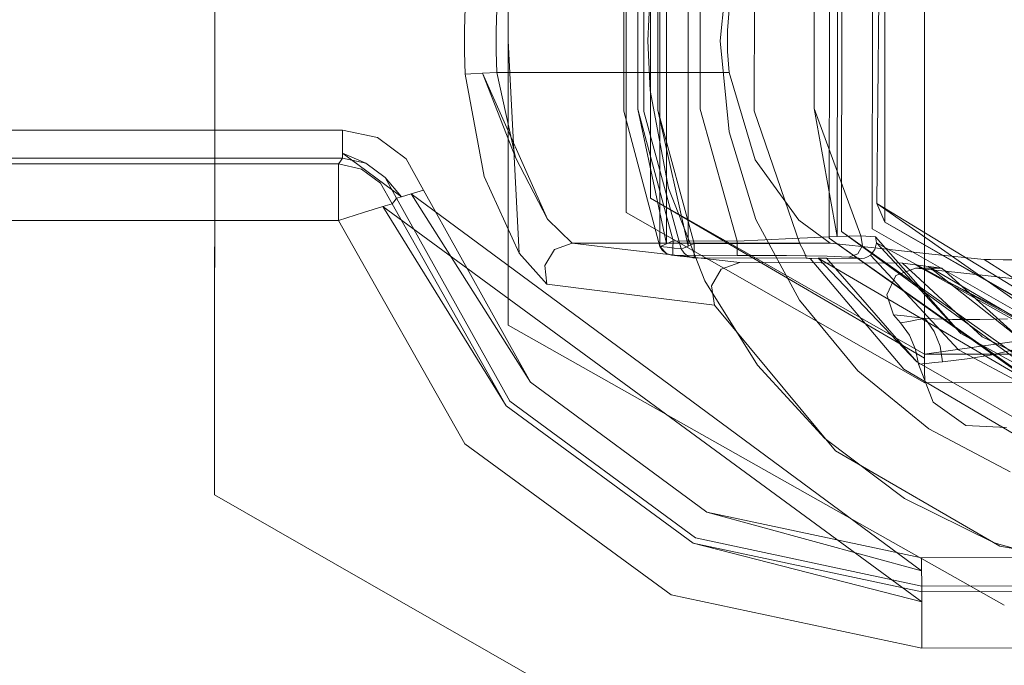
# Model space of a CAD drawing. Units: inches. Extents: x 75 to 469, y -295 to -49.
# Drawn here: x 120 to 121, y -191 to -190 of the extents above; entities that cross this region are included whole.
import ezdxf

# ---------------------------------------------------------------- set-up
doc = ezdxf.new("R2010")
doc.units = ezdxf.units.IN
doc.header["$LTSCALE"] = 0.464423
doc.header["$MEASUREMENT"] = 0
doc.layers.add('CET color Black or White', color=7, linetype='Continuous')
doc.layers.add('CET Default', color=7, linetype='Continuous')

# ---------------------------------------------------------------- blocks, each defined once
blk = doc.blocks.new('*C100')
at = {"layer": 'CET color Black or White', "linetype": 'Continuous', "lineweight": 18}
for p, q in [((-0.1288, -24.7792), (-0.1288, -24.2583)), ((-0.1288, -24.2583), (-0.1288, -24.7792)), ((-0.0978, -24.2583), (-0.0978, -24.7792)), ((-0.0978, -24.7792), (-0.0978, -24.2583)), ((-0.1969, -24.7746), (-0.1969, -24.2645)), ((-0.1969, -24.2645), (-0.1969, -24.7746)), ((-0.135, -24.2645), (-0.135, -24.7746)), ((-0.135, -24.7746), (-0.135, -24.2645)), ((-0.4982, -24.6387), (-0.9942, -25.5056)), ((-0.9942, -25.5056), (-0.4982, -24.6387)), ((0.4987, -24.6391), (-0.4982, -24.6387)), ((-0.4982, -24.6387), (0.0003, -24.6389)), ((0.0003, -24.6389), (0.4987, -24.6391)), ((-0.4421, -24.9133), (-0.1969, -24.7746)), ((-0.1969, -24.7746), (-0.4421, -24.9133)), ((-0.1884, -24.802), (-0.1969, -24.7746)), ((-0.1969, -24.7746), (-0.1682, -24.7746)), ((-0.1969, -24.7746), (-0.1884, -24.802)), ((-0.1682, -24.7746), (-0.1969, -24.7746)), ((-0.1712, -24.8437), (-0.1233, -24.7792)), ((-0.1682, -24.7746), (-0.1459, -24.7746)), ((-0.1459, -24.7746), (-0.1682, -24.7746)), ((-0.1459, -24.7746), (-0.135, -24.7746)), ((-0.135, -24.7746), (-0.1459, -24.7746)), ((-0.135, -24.7746), (-0.1407, -24.7999)), ((-0.1407, -24.7999), (-0.135, -24.7746)), ((-0.135, -24.7746), (-0.1329, -24.7762)), ((-0.1329, -24.7762), (-0.135, -24.7746)), ((-0.1342, -24.8049), (-0.1288, -24.7792)), ((-0.1342, -24.8049), (-0.1233, -24.7792)), ((-0.1288, -24.7792), (-0.1342, -24.8049)), ((-0.1329, -24.7762), (-0.1309, -24.7777)), ((-0.1309, -24.7777), (-0.1329, -24.7762)), ((-0.1309, -24.7777), (-0.1288, -24.7792)), ((-0.1288, -24.7792), (-0.1309, -24.7777)), ((-0.1233, -24.7792), (-0.1288, -24.7792)), ((-0.1288, -24.7792), (-0.1233, -24.7792)), ((-0.1122, -24.7792), (-0.1233, -24.7792)), ((-0.1233, -24.7792), (-0.1122, -24.7792)), ((-0.0978, -24.7792), (-0.1122, -24.7792)), ((-0.1122, -24.7792), (-0.0978, -24.7792)), ((-0.0978, -24.7792), (-0.1061, -24.8176)), ((-0.1061, -24.8176), (-0.0978, -24.7792)), ((-0.1818, -24.8233), (-0.1884, -24.802)), ((-0.1884, -24.802), (-0.1818, -24.8233)), ((-0.1407, -24.7999), (-0.1561, -24.8208)), ((-0.1561, -24.8208), (-0.1407, -24.7999)), ((-0.1498, -24.8259), (-0.1342, -24.8049)), ((-0.1342, -24.8049), (-0.1498, -24.8259)), ((-0.1818, -24.8233), (-0.6153, -25.4149)), ((-0.1818, -24.8233), (-0.4004, -24.9589)), ((-0.1786, -24.8337), (-0.1818, -24.8233)), ((-0.1818, -24.8233), (-0.1786, -24.8337)), ((-0.1561, -24.8208), (-0.1786, -24.8337)), ((-0.1786, -24.8337), (-0.1561, -24.8208)), ((-0.1061, -24.8176), (-0.1295, -24.8491)), ((-0.1295, -24.8491), (-0.1061, -24.8176)), ((-0.1786, -24.8337), (-0.4004, -24.9589)), ((-0.4004, -24.9589), (-0.1786, -24.8337)), ((-0.1766, -24.8353), (-0.1786, -24.8337)), ((-0.1786, -24.8337), (-0.1766, -24.8353)), ((-0.1747, -24.8369), (-0.1766, -24.8353)), ((-0.1766, -24.8353), (-0.1747, -24.8369)), ((-0.1727, -24.8385), (-0.1498, -24.8259)), ((-0.1498, -24.8259), (-0.1727, -24.8385)), ((-0.1498, -24.8259), (-0.1712, -24.8437)), ((-0.3952, -24.9627), (-0.1727, -24.8385)), ((-0.1727, -24.8385), (-0.3952, -24.9627)), ((-0.1727, -24.8385), (-0.1747, -24.8369)), ((-0.1747, -24.8369), (-0.1727, -24.8385)), ((-0.1712, -24.8437), (-0.1727, -24.8385)), ((-0.1727, -24.8385), (-0.1712, -24.8437)), ((-0.1679, -24.8544), (-0.1712, -24.8437)), ((-0.1712, -24.8437), (-0.1679, -24.8544)), ((-0.5815, -25.4148), (-0.1679, -24.8544)), ((-0.3744, -24.9856), (-0.1679, -24.8544)), ((-0.1638, -24.8681), (-0.1679, -24.8544)), ((-0.1679, -24.8544), (-0.1638, -24.8681)), ((-0.1295, -24.8491), (-0.1638, -24.8681)), ((-0.1638, -24.8681), (-0.1295, -24.8491)), ((-0.1638, -24.8681), (-0.3744, -24.9856)), ((-0.3744, -24.9856), (-0.1638, -24.8681)), ((-0.6079, -25.14), (-0.4421, -24.9133)), ((-0.4421, -24.9133), (-0.6079, -25.14)), ((-0.0363, -24.9139), (-0.1489, -24.9348)), ((-0.1489, -24.9348), (-0.0363, -24.9139)), ((-0.0121, -24.9129), (-0.0363, -24.9139)), ((-0.0363, -24.9139), (-0.0121, -24.9129)), ((-0.0363, -24.9139), (-0.0361, -24.9201)), ((-0.0361, -24.9201), (-0.0363, -24.9139)), ((-0.0361, -24.9201), (-0.0354, -24.9328)), ((-0.0354, -24.9328), (-0.0361, -24.9201)), ((0, -24.9129), (-0.0121, -24.9129)), ((-0.0121, -24.9129), (0.0121, -24.9129)), ((0.0121, -24.9129), (0, -24.9129)), ((0.0363, -24.9139), (0.0121, -24.9129)), ((0.0121, -24.9129), (0.0363, -24.9139)), ((-0.0354, -24.9328), (-0.1954, -25.0042)), ((-0.1279, -24.9689), (-0.0354, -24.9328)), ((-0.0354, -24.9328), (-0.0345, -24.9486)), ((-0.0345, -24.9486), (-0.0354, -24.9328)), ((-0.1489, -24.9348), (-0.2329, -24.9729)), ((-0.2329, -24.9729), (-0.1489, -24.9348)), ((-0.1279, -24.9689), (-0.0345, -24.9486)), ((-0.0345, -24.9486), (-0.1279, -24.9689)), ((-0.0345, -24.9486), (-0.0115, -24.9477)), ((-0.0115, -24.9477), (-0.0345, -24.9486)), ((-0.0345, -25.2035), (-0.0345, -24.9486)), ((-0.0345, -24.9486), (-0.0345, -25.2035)), ((-0.0115, -24.9477), (0.0115, -24.9477)), ((0.0115, -24.9477), (-0.0115, -24.9477)), ((0.0115, -24.9477), (0.0345, -24.9486)), ((0.0345, -24.9486), (0.0115, -24.9477)), ((-0.6192, -25.5056), (-0.3119, -24.9609)), ((-0.3119, -24.9609), (-0.6192, -25.5056)), ((-0.4004, -24.9589), (-0.551, -25.1642)), ((-0.551, -25.1642), (-0.4004, -24.9589)), ((-0.5453, -25.1667), (-0.3952, -24.9627)), ((-0.3952, -24.9627), (-0.5453, -25.1667)), ((-0.3119, -24.9609), (0, -24.961)), ((0.0002, -24.961), (-0.3119, -24.9609)), ((0, -24.961), (-0.2329, -24.9729)), ((0, -24.961), (0.3122, -24.9611)), ((0.3122, -24.9611), (0.0002, -24.961)), ((-0.2329, -24.9729), (-0.2668, -25.0034)), ((-0.2668, -25.0034), (-0.2329, -24.9729)), ((-0.1954, -25.0042), (-0.1279, -24.9689)), ((-0.1279, -24.9689), (-0.1954, -25.0042)), ((-0.3744, -24.9856), (-0.517, -25.1792)), ((-0.517, -25.1792), (-0.3744, -24.9856)), ((-0.2668, -25.0034), (-0.2745, -25.0645)), ((-0.2745, -25.0645), (-0.2668, -25.0034)), ((-0.2668, -25.0034), (-0.2463, -25.0012)), ((-0.2463, -25.0012), (-0.2668, -25.0034)), ((-0.2463, -25.0012), (-0.2288, -25.012)), ((-0.2288, -25.012), (-0.2463, -25.0012)), ((-0.222, -25.0313), (-0.1954, -25.0042)), ((-0.1954, -25.0042), (-0.222, -25.0313)), ((-0.2288, -25.012), (-0.222, -25.0313)), ((-0.222, -25.0313), (-0.2288, -25.012)), ((-0.2291, -25.0923), (-0.222, -25.0313)), ((-0.222, -25.0313), (-0.2291, -25.0923)), ((-0.222, -25.0313), (-0.222, -25.3143)), ((-0.222, -25.3143), (-0.222, -25.0313)), ((-0.2745, -25.0645), (-0.2821, -25.1259)), ((-0.2821, -25.1259), (-0.2745, -25.0645)), ((-0.3751, -25.4182), (-0.1884, -25.0906)), ((-0.1884, -25.0906), (-0.3751, -25.4182)), ((-0.2362, -25.1536), (-0.2291, -25.0923)), ((-0.2291, -25.0923), (-0.2362, -25.1536)), ((-0.0769, -25.0879), (-0.2255, -25.1276)), ((-0.2254, -25.1276), (-0.0769, -25.0879)), ((-0.0769, -25.0879), (-0.2254, -25.1276)), ((-0.1884, -25.0906), (0.1881, -25.0905)), ((0.1881, -25.0905), (-0.1884, -25.0906)), ((-0.0769, -25.0879), (0.0769, -25.0879)), ((0.0769, -25.0879), (-0.0769, -25.0879)), ((-0.0749, -25.1032), (-0.2225, -25.1347)), ((-0.0749, -25.1032), (-0.2195, -25.142)), ((-0.2195, -25.142), (-0.0749, -25.1032)), ((0.0749, -25.1032), (-0.0749, -25.1032)), ((-0.0749, -25.1032), (0.0749, -25.1032)), ((-0.1725, -25.1173), (-0.3482, -25.4181)), ((-0.1725, -25.1173), (-0.3438, -25.4181)), ((-0.3438, -25.4181), (-0.1725, -25.1173)), ((-0.0774, -25.1099), (-0.2283, -25.151)), ((-0.2283, -25.151), (-0.0774, -25.1099)), ((0.1727, -25.1174), (-0.1725, -25.1173)), ((-0.1725, -25.1173), (0.1727, -25.1174)), ((-0.0545, -25.1169), (-0.1616, -25.137)), ((-0.1616, -25.137), (-0.0545, -25.1169)), ((0.0777, -25.11), (-0.0774, -25.1099)), ((-0.0774, -25.1099), (0.0777, -25.11)), ((0, -25.1143), (-0.0545, -25.1169)), ((-0.0545, -25.1169), (0, -25.1143)), ((0.0545, -25.1169), (0, -25.1143)), ((0, -25.1143), (0.0545, -25.1169)), ((-0.2821, -25.1259), (-0.2898, -25.1875)), ((-0.2898, -25.1875), (-0.2821, -25.1259)), ((-0.2334, -25.1349), (-0.2255, -25.1275)), ((-0.2255, -25.1275), (-0.2301, -25.1306)), ((-0.2301, -25.1305), (-0.2255, -25.1275)), ((-0.2255, -25.1275), (-0.2301, -25.1305)), ((-0.2254, -25.1276), (-0.2301, -25.1306)), ((-0.2301, -25.1306), (-0.2254, -25.1276)), ((-0.2264, -25.1354), (-0.2254, -25.1276)), ((-0.2254, -25.1276), (-0.2264, -25.1354)), ((-0.2255, -25.1275), (-0.2255, -25.1276)), ((-0.2255, -25.1275), (-0.2255, -25.1275)), ((0.2255, -25.1275), (-0.2255, -25.1275)), ((-0.2255, -25.1275), (-0.2255, -25.1275)), ((-0.2255, -25.1276), (-0.2255, -25.1275)), ((-0.2255, -25.1275), (-0.2247, -25.1295)), ((-0.2247, -25.1295), (-0.2255, -25.1275)), ((-0.2255, -25.1276), (-0.2254, -25.1276)), ((-0.2255, -25.1276), (0.2255, -25.1276)), ((-0.2254, -25.1276), (-0.2255, -25.1276)), ((-0.0758, -25.1253), (-0.2251, -25.1587)), ((-0.2223, -25.1653), (-0.0758, -25.1253)), ((-0.0758, -25.1253), (-0.2223, -25.1653)), ((-0.0758, -25.1253), (0.0754, -25.1253)), ((0.0754, -25.1253), (-0.0758, -25.1253)), ((-0.1616, -25.137), (-0.2632, -25.1767)), ((-0.2632, -25.1767), (-0.1616, -25.137)), ((-0.235, -25.1401), (-0.2334, -25.1349)), ((-0.2334, -25.1349), (-0.235, -25.1401)), ((-0.235, -25.1401), (-0.2334, -25.1349)), ((-0.2334, -25.1349), (-0.235, -25.1401)), ((-0.2334, -25.1349), (-0.2301, -25.1305)), ((-0.2301, -25.1305), (-0.2334, -25.1349)), ((-0.2301, -25.1306), (-0.2334, -25.1349)), ((-0.2334, -25.1349), (-0.2301, -25.1306)), ((-0.2274, -25.1432), (-0.2264, -25.1354)), ((-0.2264, -25.1354), (-0.2274, -25.1432)), ((-0.2247, -25.1295), (-0.2225, -25.1347)), ((-0.2225, -25.1347), (-0.2247, -25.1295)), ((0.2225, -25.1347), (-0.2225, -25.1347)), ((-0.2225, -25.1347), (-0.2195, -25.142)), ((-0.2195, -25.142), (-0.2225, -25.1347)), ((-0.6662, -25.415), (-0.6079, -25.14)), ((-0.6079, -25.14), (-0.6662, -25.415)), ((-0.2378, -25.1635), (-0.235, -25.1401)), ((-0.2361, -25.1497), (-0.237, -25.1575)), ((-0.237, -25.1575), (-0.2361, -25.1497)), ((-0.2351, -25.1419), (-0.2361, -25.1497)), ((-0.2361, -25.1497), (-0.2351, -25.1419)), ((-0.2353, -25.2125), (-0.2351, -25.1419)), ((-0.2351, -25.1419), (-0.2353, -25.2125)), ((-0.2351, -25.1407), (-0.235, -25.1401)), ((-0.235, -25.1401), (-0.2351, -25.1407)), ((-0.2351, -25.1413), (-0.2351, -25.1407)), ((-0.2351, -25.1407), (-0.2351, -25.1413)), ((-0.2351, -25.1419), (-0.2351, -25.1413)), ((-0.2351, -25.1413), (-0.2351, -25.1419)), ((-0.2351, -25.1419), (-0.2329, -25.1419)), ((-0.2329, -25.1419), (-0.2351, -25.1419)), ((-0.2329, -25.1419), (-0.2272, -25.1419)), ((-0.2272, -25.1419), (-0.2329, -25.1419)), ((-0.2283, -25.151), (-0.2274, -25.1432)), ((-0.2274, -25.1432), (-0.2283, -25.151)), ((-0.2272, -25.1419), (-0.2195, -25.142)), ((-0.2195, -25.142), (-0.2272, -25.1419)), ((-0.2195, -25.142), (-0.2197, -25.2125)), ((-0.2197, -25.2125), (-0.2195, -25.142)), ((-0.2433, -25.2151), (-0.2362, -25.1536)), ((-0.2362, -25.1536), (-0.2433, -25.2151)), ((-0.237, -25.1575), (-0.2379, -25.1653)), ((-0.2379, -25.1653), (-0.237, -25.1575)), ((-0.2378, -25.1635), (-0.2362, -25.1583)), ((-0.2362, -25.1583), (-0.2378, -25.1635)), ((-0.2362, -25.1583), (-0.2329, -25.154)), ((-0.2329, -25.154), (-0.2362, -25.1583)), ((-0.2329, -25.154), (-0.2283, -25.151)), ((-0.2283, -25.151), (-0.2329, -25.154)), ((-0.2283, -25.151), (-0.2273, -25.1535)), ((-0.2273, -25.1535), (-0.2283, -25.151)), ((-0.2273, -25.1535), (-0.2251, -25.1587)), ((-0.2251, -25.1587), (-0.2273, -25.1535)), ((-0.2251, -25.1587), (-0.2223, -25.1653)), ((0.2251, -25.1587), (-0.2251, -25.1587)), ((-0.2223, -25.1653), (-0.2251, -25.1587)), ((-0.6153, -25.4149), (-0.551, -25.1642)), ((-0.551, -25.1642), (-0.6044, -25.4149)), ((-0.6044, -25.4149), (-0.551, -25.1642)), ((-0.5981, -25.4149), (-0.5453, -25.1667)), ((-0.5453, -25.1667), (-0.5981, -25.4149)), ((-0.2379, -25.1653), (-0.2382, -25.2879)), ((-0.2379, -25.1653), (-0.2382, -25.288)), ((-0.2382, -25.2879), (-0.2379, -25.1653)), ((-0.2382, -25.288), (-0.2379, -25.1653)), ((-0.2379, -25.1641), (-0.2378, -25.1635)), ((-0.2378, -25.1635), (-0.2379, -25.1641)), ((-0.2379, -25.1647), (-0.2379, -25.1641)), ((-0.2379, -25.1641), (-0.2379, -25.1647)), ((-0.2379, -25.1647), (-0.2379, -25.1641)), ((-0.2379, -25.1641), (-0.2379, -25.1647)), ((-0.2379, -25.1653), (-0.2379, -25.1647)), ((-0.2379, -25.1647), (-0.2379, -25.1653)), ((-0.2379, -25.1653), (-0.2379, -25.1647)), ((-0.2379, -25.1647), (-0.2379, -25.1653)), ((-0.2358, -25.1653), (-0.2379, -25.1653)), ((-0.2379, -25.1653), (-0.2358, -25.1653)), ((-0.2301, -25.1653), (-0.2358, -25.1653)), ((-0.2358, -25.1653), (-0.2301, -25.1653)), ((-0.2223, -25.1653), (-0.2301, -25.1653)), ((-0.2301, -25.1653), (-0.2223, -25.1653)), ((-0.2225, -25.2811), (-0.2223, -25.1653)), ((-0.2223, -25.1653), (-0.2225, -25.2811)), ((-0.2197, -25.2125), (-0.0749, -25.1716)), ((-0.0749, -25.1716), (-0.2197, -25.2125)), ((-0.0749, -25.1716), (0.0748, -25.1716)), ((0.0748, -25.1716), (-0.0749, -25.1716)), ((-0.517, -25.1792), (-0.5815, -25.4148)), ((-0.517, -25.1792), (-0.5672, -25.4148)), ((-0.5672, -25.4148), (-0.517, -25.1792)), ((-0.2632, -25.1767), (-0.3559, -25.2345)), ((-0.3559, -25.2345), (-0.2632, -25.1767)), ((-0.2898, -25.1875), (-0.4497, -25.3203)), ((-0.4497, -25.3203), (-0.2898, -25.1875)), ((-0.2898, -25.1875), (-0.2687, -25.184)), ((-0.2687, -25.184), (-0.2898, -25.1875)), ((-0.2687, -25.184), (-0.2504, -25.1949)), ((-0.2504, -25.1949), (-0.2687, -25.184)), ((-0.2504, -25.1949), (-0.2433, -25.2151)), ((-0.2433, -25.2151), (-0.2504, -25.1949)), ((-0.0998, -25.2036), (-0.1959, -25.2329)), ((-0.1959, -25.2329), (-0.0998, -25.2036)), ((-0.1303, -25.2322), (-0.0345, -25.2035)), ((-0.0345, -25.2035), (-0.1303, -25.2322)), ((0, -25.1937), (-0.0998, -25.2036)), ((-0.0998, -25.2036), (0, -25.1937)), ((-0.0345, -25.2035), (-0.0115, -25.2019)), ((-0.0115, -25.2019), (-0.0345, -25.2035)), ((-0.0115, -25.2019), (0.0115, -25.2019)), ((0.0115, -25.2019), (-0.0115, -25.2019)), ((0.0998, -25.2036), (0, -25.1937)), ((0, -25.1937), (0.0998, -25.2036)), ((0.0115, -25.2019), (0.0345, -25.2035)), ((0.0345, -25.2035), (0.0115, -25.2019)), ((-0.2356, -25.2666), (-0.2353, -25.2125)), ((-0.2353, -25.2125), (-0.2356, -25.2666)), ((-0.2353, -25.2125), (-0.2331, -25.2125)), ((-0.2331, -25.2125), (-0.2353, -25.2125)), ((-0.2331, -25.2125), (-0.2274, -25.2125)), ((-0.2274, -25.2125), (-0.2331, -25.2125)), ((-0.2274, -25.2125), (-0.2197, -25.2125)), ((-0.2197, -25.2125), (-0.2274, -25.2125)), ((-0.2197, -25.2125), (-0.2169, -25.2731)), ((-0.2169, -25.2731), (-0.2197, -25.2125)), ((-0.2437, -25.3937), (-0.2433, -25.2151)), ((-0.2433, -25.2151), (-0.2437, -25.3937)), ((-0.3559, -25.2345), (-0.4364, -25.3085)), ((-0.4364, -25.3085), (-0.3559, -25.2345)), ((-0.1959, -25.2329), (-0.2843, -25.2806)), ((-0.2843, -25.2806), (-0.1959, -25.2329)), ((-0.2225, -25.2811), (-0.0767, -25.2311)), ((-0.0767, -25.2311), (-0.2225, -25.2811)), ((-0.1966, -25.28), (-0.1303, -25.2322)), ((-0.1303, -25.2322), (-0.1966, -25.28)), ((-0.0767, -25.2311), (0.0772, -25.2313)), ((0.0772, -25.2313), (-0.0767, -25.2311)), ((-0.2363, -25.311), (-0.2356, -25.2666)), ((-0.2356, -25.2666), (-0.2363, -25.311)), ((-0.2169, -25.2731), (-0.2146, -25.3222)), ((-0.2146, -25.3222), (-0.2169, -25.2731)), ((-0.2843, -25.2806), (-0.3619, -25.3447)), ((-0.3619, -25.3447), (-0.2843, -25.2806)), ((-0.2386, -25.2909), (-0.2384, -25.2894)), ((-0.2384, -25.2894), (-0.2386, -25.2909)), ((-0.2384, -25.2894), (-0.2382, -25.2879)), ((-0.2382, -25.2879), (-0.2384, -25.2894)), ((-0.2382, -25.288), (-0.236, -25.2877)), ((-0.236, -25.2877), (-0.2382, -25.288)), ((-0.2382, -25.2879), (-0.2382, -25.288)), ((-0.2382, -25.288), (-0.2382, -25.2879)), ((-0.236, -25.2877), (-0.2301, -25.285)), ((-0.2301, -25.285), (-0.236, -25.2877)), ((-0.2301, -25.285), (-0.2225, -25.2811)), ((-0.2225, -25.2811), (-0.2301, -25.285)), ((-0.222, -25.3143), (-0.1966, -25.28)), ((-0.1966, -25.28), (-0.222, -25.3143)), ((-0.2385, -25.3012), (-0.4644, -25.6877)), ((-0.3602, -25.3952), (-0.2388, -25.2924)), ((-0.2388, -25.2924), (-0.3602, -25.3952)), ((-0.352, -25.4096), (-0.2385, -25.3012)), ((-0.2388, -25.2924), (-0.2386, -25.2909)), ((-0.2386, -25.2909), (-0.2388, -25.2924)), ((-0.2388, -25.2924), (-0.2386, -25.2943)), ((-0.2386, -25.2943), (-0.2388, -25.2924)), ((-0.2386, -25.2943), (-0.2385, -25.3012)), ((-0.2385, -25.3012), (-0.2386, -25.2943)), ((-0.2385, -25.3012), (-0.2385, -25.3104)), ((-0.2385, -25.3104), (-0.2385, -25.3012)), ((-0.0742, -25.2968), (-0.2146, -25.3222)), ((-0.0742, -25.2968), (-0.2137, -25.3482)), ((-0.2137, -25.3482), (-0.0742, -25.2968)), ((0.0741, -25.2967), (-0.0742, -25.2968)), ((-0.0742, -25.2968), (0.0741, -25.2967)), ((-0.4364, -25.3085), (-0.5021, -25.3961)), ((-0.5021, -25.3961), (-0.4364, -25.3085)), ((-0.2385, -25.3104), (-0.352, -25.4096)), ((-0.352, -25.4096), (-0.2385, -25.3104)), ((-0.2385, -25.3104), (-0.2386, -25.3484)), ((-0.2386, -25.3484), (-0.2385, -25.3104)), ((-0.2372, -25.3348), (-0.2363, -25.311)), ((-0.2363, -25.311), (-0.2372, -25.3348)), ((-0.4497, -25.3203), (-0.5542, -25.5005)), ((-0.5542, -25.5005), (-0.4497, -25.3203)), ((-0.471, -25.6748), (-0.2166, -25.3133)), ((-0.2166, -25.3133), (-0.4693, -25.6692)), ((-0.2166, -25.3133), (-0.4674, -25.6681)), ((-0.4674, -25.6681), (-0.2166, -25.3133)), ((-0.222, -25.3143), (-0.2279, -25.3696)), ((-0.2279, -25.3696), (-0.222, -25.3143)), ((0.2173, -25.3137), (-0.2166, -25.3133)), ((-0.2166, -25.3133), (0.2173, -25.3137)), ((0.2146, -25.3224), (-0.2146, -25.3222)), ((-0.2146, -25.3222), (-0.2137, -25.3482)), ((-0.2137, -25.3482), (-0.2146, -25.3222)), ((-0.2091, -25.327), (-0.4595, -25.6687)), ((-0.4518, -25.6692), (-0.2091, -25.327)), ((-0.2091, -25.327), (-0.4518, -25.6692)), ((-0.2091, -25.327), (0.2099, -25.3273)), ((0.2099, -25.3273), (-0.2091, -25.327)), ((-0.2386, -25.3484), (-0.2381, -25.3438)), ((-0.2381, -25.3438), (-0.2386, -25.3484)), ((-0.2381, -25.3438), (-0.2376, -25.3393)), ((-0.2376, -25.3393), (-0.2381, -25.3438)), ((-0.2376, -25.3393), (-0.2372, -25.3348)), ((-0.2372, -25.3348), (-0.2376, -25.3393)), ((-0.2372, -25.3348), (-0.2335, -25.3447)), ((-0.2335, -25.3447), (-0.2372, -25.3348)), ((-0.3619, -25.3447), (-0.4256, -25.4228)), ((-0.4256, -25.4228), (-0.3619, -25.3447)), ((-0.2382, -25.3521), (-0.2386, -25.3484)), ((-0.2386, -25.3484), (-0.2382, -25.3521)), ((-0.2369, -25.3555), (-0.2382, -25.3521)), ((-0.2382, -25.3521), (-0.2369, -25.3555)), ((-0.2335, -25.3447), (-0.2243, -25.35)), ((-0.2243, -25.35), (-0.2335, -25.3447)), ((-0.2243, -25.35), (-0.2137, -25.3482)), ((-0.2137, -25.3482), (-0.2243, -25.35)), ((-0.2142, -25.3535), (-0.2147, -25.3589)), ((-0.2147, -25.3589), (-0.2142, -25.3535)), ((-0.2137, -25.3482), (-0.2142, -25.3535)), ((-0.2142, -25.3535), (-0.2137, -25.3482)), ((-0.2215, -25.3654), (-0.4158, -25.7203)), ((-0.2062, -25.3606), (-0.4117, -25.7203)), ((-0.4117, -25.7203), (-0.2062, -25.3606)), ((-0.395, -25.6746), (-0.1782, -25.3657)), ((-0.3947, -25.7203), (-0.1782, -25.3657)), ((-0.1782, -25.3657), (-0.3903, -25.6678)), ((-0.3903, -25.6678), (-0.1782, -25.3657)), ((-0.3388, -25.4554), (-0.2349, -25.3586)), ((-0.2349, -25.3586), (-0.3388, -25.4554)), ((-0.2151, -25.3643), (-0.3209, -25.4577)), ((-0.3209, -25.4577), (-0.2151, -25.3643)), ((-0.3209, -25.4577), (-0.2215, -25.3654)), ((-0.2349, -25.3586), (-0.2369, -25.3555)), ((-0.2369, -25.3555), (-0.2349, -25.3586)), ((-0.2349, -25.3586), (-0.2287, -25.3635)), ((-0.2287, -25.3635), (-0.2349, -25.3586)), ((-0.2287, -25.3635), (-0.2215, -25.3654)), ((-0.2215, -25.3654), (-0.2287, -25.3635)), ((-0.2215, -25.3654), (-0.2151, -25.3643)), ((-0.2151, -25.3643), (-0.2215, -25.3654)), ((-0.2147, -25.3589), (-0.2151, -25.3643)), ((-0.2151, -25.3643), (-0.2147, -25.3589)), ((0.2067, -25.3608), (-0.2062, -25.3606)), ((-0.2062, -25.3606), (0.2067, -25.3608)), ((-0.1989, -25.3744), (-0.1782, -25.3657)), ((0.1844, -25.369), (-0.1782, -25.3657)), ((-0.1782, -25.3657), (0.1844, -25.369)), ((-0.1989, -25.3744), (-0.3983, -25.7203)), ((-0.3961, -25.7203), (-0.1989, -25.3744)), ((-0.1989, -25.3744), (-0.3961, -25.7203)), ((-0.3004, -25.3839), (-0.2785, -25.3766)), ((-0.2785, -25.3766), (-0.3004, -25.3839)), ((-0.2785, -25.3766), (-0.2575, -25.3865)), ((-0.2575, -25.3865), (-0.2785, -25.3766)), ((-0.2279, -25.3696), (-0.2338, -25.4259)), ((-0.2338, -25.4259), (-0.2279, -25.3696)), ((-0.1989, -25.3744), (0.1986, -25.3742)), ((0.1986, -25.3742), (-0.1989, -25.3744)), ((-0.3065, -25.3891), (-0.3035, -25.3865)), ((-0.3035, -25.3865), (-0.3065, -25.3891)), ((-0.3035, -25.3865), (-0.3004, -25.3839)), ((-0.3004, -25.3839), (-0.3035, -25.3865)), ((-0.3004, -25.3839), (-0.3018, -25.3955)), ((-0.3018, -25.3955), (-0.3004, -25.3839)), ((-0.2575, -25.3865), (-0.2492, -25.4081)), ((-0.2492, -25.4081), (-0.2575, -25.3865)), ((-0.5021, -25.3961), (-0.5507, -25.4944)), ((-0.5507, -25.4944), (-0.5021, -25.3961)), ((-0.4408, -25.5321), (-0.3602, -25.3952)), ((-0.3602, -25.3952), (-0.4408, -25.5321)), ((-0.3247, -25.4812), (-0.2437, -25.3937)), ((-0.2437, -25.3937), (-0.3247, -25.4812)), ((-0.323, -25.4015), (-0.3095, -25.3918)), ((-0.3095, -25.3918), (-0.323, -25.4015)), ((-0.3095, -25.3918), (-0.3065, -25.3891)), ((-0.3065, -25.3891), (-0.3095, -25.3918)), ((-0.3078, -25.4007), (-0.3095, -25.3918)), ((-0.3095, -25.3918), (-0.3078, -25.4007)), ((-0.3018, -25.3955), (-0.3032, -25.4071)), ((-0.3032, -25.4071), (-0.3018, -25.3955)), ((-0.2437, -25.3937), (-0.2455, -25.4081)), ((-0.2455, -25.4081), (-0.2437, -25.3937)), ((-0.2455, -25.4081), (-0.3926, -25.6897)), ((-0.3887, -25.6628), (-0.2455, -25.4081)), ((-0.3548, -25.4112), (-0.3384, -25.4081)), ((-0.3384, -25.4081), (-0.3548, -25.4112)), ((-0.3384, -25.4081), (-0.323, -25.4015)), ((-0.323, -25.4015), (-0.3384, -25.4081)), ((-0.3062, -25.4097), (-0.3078, -25.4007)), ((-0.3078, -25.4007), (-0.3062, -25.4097)), ((-0.3032, -25.4071), (-0.3046, -25.4187)), ((-0.3046, -25.4187), (-0.3032, -25.4071)), ((-0.2539, -25.4512), (-0.2492, -25.4081)), ((-0.2492, -25.4081), (-0.2539, -25.4512)), ((-0.2492, -25.4081), (-0.2492, -25.4369)), ((-0.2492, -25.4369), (-0.2492, -25.4081)), ((-0.2455, -25.4081), (-0.2474, -25.4225)), ((-0.2474, -25.4225), (-0.2455, -25.4081)), ((-0.6656, -25.7272), (-0.6662, -25.415)), ((-0.6662, -25.415), (-0.6375, -25.415)), ((-0.6375, -25.415), (-0.6662, -25.415)), ((-0.6662, -25.415), (-0.6656, -25.7272)), ((-0.6375, -25.415), (-0.6153, -25.4149)), ((-0.6153, -25.4149), (-0.6375, -25.415)), ((-0.6153, -25.4149), (-0.6044, -25.4149)), ((-0.6044, -25.4149), (-0.6153, -25.4149)), ((-0.6044, -25.4149), (-0.5981, -25.4149)), ((-0.5981, -25.4149), (-0.6044, -25.4149)), ((-0.6044, -25.4149), (-0.6027, -26.214)), ((-0.6027, -26.214), (-0.6044, -25.4149)), ((-0.5964, -26.2208), (-0.5981, -25.4149)), ((-0.5981, -25.4149), (-0.5964, -26.2208)), ((-0.5927, -25.4149), (-0.5981, -25.4149)), ((-0.5981, -25.4149), (-0.5927, -25.4149)), ((-0.5815, -25.4148), (-0.5927, -25.4149)), ((-0.5927, -25.4149), (-0.5815, -25.4148)), ((-0.5672, -25.4148), (-0.5815, -25.4148)), ((-0.5815, -25.4148), (-0.5672, -25.4148)), ((-0.5672, -25.4148), (-0.5655, -26.2208)), ((-0.5655, -26.2208), (-0.5672, -25.4148)), ((-0.352, -25.4096), (-0.4272, -25.5403)), ((-0.4272, -25.5403), (-0.352, -25.4096)), ((-0.3962, -25.4274), (-0.3548, -25.4112)), ((-0.3548, -25.4112), (-0.3962, -25.4274)), ((-0.3596, -25.4181), (-0.3751, -25.4182)), ((-0.3751, -25.4182), (-0.3596, -25.4181)), ((-0.3732, -26.2919), (-0.3751, -25.4182)), ((-0.3751, -25.4182), (-0.3732, -26.2919)), ((-0.3482, -25.4181), (-0.3596, -25.4181)), ((-0.3596, -25.4181), (0.3596, -25.4181)), ((-0.3596, -25.4181), (-0.3482, -25.4181)), ((-0.3548, -25.4112), (-0.3539, -25.4201)), ((-0.3539, -25.4201), (-0.3548, -25.4112)), ((-0.3539, -25.4201), (-0.353, -25.4289)), ((-0.353, -25.4289), (-0.3539, -25.4201)), ((-0.3438, -25.4181), (-0.3482, -25.4181)), ((-0.3482, -25.4181), (-0.3438, -25.4181)), ((-0.3072, -25.6741), (-0.3438, -25.4181)), ((-0.3438, -25.4181), (-0.3419, -26.2918)), ((-0.3438, -25.4181), (-0.3072, -25.6741)), ((-0.3419, -26.2918), (-0.3438, -25.4181)), ((-0.3046, -25.4187), (-0.3189, -25.4285)), ((-0.3189, -25.4285), (-0.3046, -25.4187)), ((-0.3046, -25.4187), (-0.3062, -25.4097)), ((-0.3062, -25.4097), (-0.3046, -25.4187)), ((-0.3055, -25.4486), (-0.3046, -25.4187)), ((-0.3046, -25.4187), (-0.3055, -25.4486)), ((-0.4256, -25.4228), (-0.4729, -25.512)), ((-0.4729, -25.512), (-0.4256, -25.4228)), ((-0.4221, -25.4635), (-0.3962, -25.4274)), ((-0.3962, -25.4274), (-0.4221, -25.4635)), ((-0.3887, -25.6628), (-0.2474, -25.4225)), ((-0.353, -25.4289), (-0.3521, -25.4378)), ((-0.3521, -25.4378), (-0.353, -25.4289)), ((-0.3189, -25.4285), (-0.335, -25.435)), ((-0.335, -25.435), (-0.3189, -25.4285)), ((-0.2474, -25.4225), (-0.3272, -25.5235)), ((-0.2474, -25.4225), (-0.2492, -25.4369)), ((-0.2492, -25.4369), (-0.2474, -25.4225)), ((-0.2338, -25.4259), (-0.2398, -25.4835)), ((-0.2398, -25.4835), (-0.2338, -25.4259)), ((-0.335, -25.435), (-0.3521, -25.4378)), ((-0.3521, -25.4378), (-0.335, -25.435)), ((-0.3521, -25.4378), (-0.349, -25.4649)), ((-0.349, -25.4649), (-0.3521, -25.4378)), ((-0.2492, -25.4369), (-0.3272, -25.5235)), ((-0.3272, -25.5235), (-0.2492, -25.4369)), ((-0.3056, -25.4787), (-0.3055, -25.4486)), ((-0.3055, -25.4486), (-0.3056, -25.4787)), ((-0.2586, -25.4946), (-0.2539, -25.4512)), ((-0.2539, -25.4512), (-0.2586, -25.4946)), ((-0.4055, -25.5804), (-0.3388, -25.4554)), ((-0.3388, -25.4554), (-0.4055, -25.5804)), ((-0.3209, -25.4577), (-0.3894, -25.5811)), ((-0.3894, -25.5811), (-0.3209, -25.4577)), ((-0.4243, -25.5079), (-0.4221, -25.4635)), ((-0.4221, -25.4635), (-0.4243, -25.5079)), ((-0.349, -25.4649), (-0.3444, -25.4921)), ((-0.3444, -25.4921), (-0.349, -25.4649)), ((-0.3761, -25.5885), (-0.3247, -25.4812)), ((-0.3247, -25.4812), (-0.3761, -25.5885)), ((-0.3048, -25.5091), (-0.3056, -25.4787)), ((-0.3056, -25.4787), (-0.3048, -25.5091)), ((-0.2767, -25.5416), (-0.2398, -25.4835)), ((-0.2398, -25.4835), (-0.2767, -25.5416)), ((-0.2398, -25.4835), (-0.24, -25.4903)), ((-0.24, -25.4903), (-0.2398, -25.4835)), ((-0.5507, -25.4944), (-0.5805, -25.6)), ((-0.5805, -25.6), (-0.5507, -25.4944)), ((-0.3444, -25.4921), (-0.3378, -25.5199)), ((-0.3378, -25.5199), (-0.3444, -25.4921)), ((-0.2633, -25.5383), (-0.2586, -25.4946)), ((-0.2586, -25.4946), (-0.2633, -25.5383)), ((-0.24, -25.4903), (-0.2402, -25.5045)), ((-0.2402, -25.5045), (-0.24, -25.4903)), ((-0.5542, -25.5005), (-0.5906, -25.706)), ((-0.5906, -25.706), (-0.5542, -25.5005)), ((-0.2402, -25.5045), (-0.2403, -25.5217)), ((-0.2403, -25.5217), (-0.2402, -25.5045))]:
    blk.add_line(p, q, dxfattribs=at)

msp = doc.modelspace()

# ---------------------------------------------------------------- block references
at = {"layer": 'CET Default', "linetype": 'Continuous', "lineweight": 0, "rotation": 90.00000250447816}
msp.add_blockref('*C100', (95.9801, -190.0168), dxfattribs=at)

doc.saveas('drawing.dxf')
